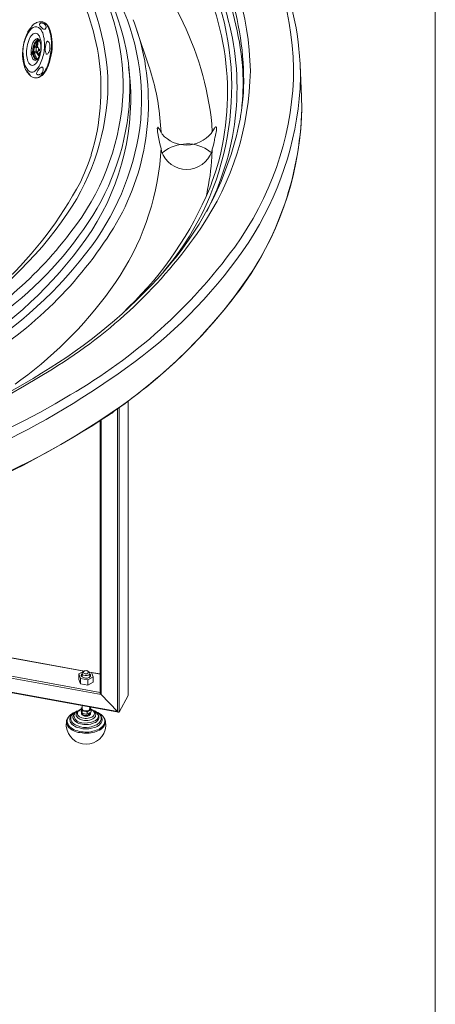
# Model space of a CAD drawing. Units: millimetres. Extents: x 1002 to 5457, y -6193 to -3043.
# Drawn here: x 5078 to 5457, y -4509 to -3612 of the extents above; entities that cross this region are included whole.
import ezdxf

# ---------------------------------------------------------------- set-up
doc = ezdxf.new("R2010")
doc.units = ezdxf.units.MM
doc.header["$MEASUREMENT"] = 0
doc.layers.add('0_Ном._пера__1', color=7, linetype='Continuous', lineweight=13)
doc.layers.add('Чертеж и Рисунок_Ном._пера__1', color=7, linetype='Continuous', lineweight=13)

msp = doc.modelspace()

# ---------------------------------------------------------------- linework, layer by layer
at = {"layer": '0_Ном._пера__1', "linetype": 'Continuous'}
msp.add_line((5457.44, -3042.53), (5457.44, -6192.53), dxfattribs=at)
msp.add_line((5457.44, -3042.53), (5457.44, -6192.53), dxfattribs=at)
at = {"layer": 'Чертеж и Рисунок_Ном._пера__1', "linetype": 'Continuous', "flags": 128}
for points in [[(4060.13, -3962.18), (4074.08, -3970.04), (4088.28, -3977.65), (4102.98, -3985, 0.243254), (5096.72, -3970.04), (5110.67, -3962.18), (5124.36, -3954.06, 0.104121), (5274.42, -3819.29, 0.145638), (5328.12, -3666.35, 0.149791), (5283.24, -3511.73, 0.108844), (5137.55, -3371.87), (5124.36, -3363.75), (5110.67, -3355.64), (5096.72, -3347.78), (5082.52, -3340.17, 0.243794), (4088.28, -3340.17), (4074.08, -3347.78), (4060.13, -3355.64, 0.099975), (3906.17, -3485.08, 0.140971), (3843.65, -3636.36, 0.153716), (3879.48, -3792.7, 0.114557), (4020.57, -3937.33), (4033.25, -3945.95), (4046.44, -3954.06)], [(4088.02, -3945.95), (4075.34, -3938.34), (4062.67, -3930.48), (4050.49, -3922.62, -0.110757), (3919.43, -3789.51, -0.149384), (3882.61, -3644.63, -0.141369), (3935.95, -3502.96, -0.10141), (4075.34, -3379.47), (4088.02, -3371.87), (4101.21, -3364.26, -0.248801), (5055.9, -3357.16), (5069.59, -3364.26), (5082.78, -3371.87), (5108.13, -3387.08, -0.10523), (5243.53, -3515.71, -0.145527), (5288.7, -3658.88, -0.145711), (5243.59, -3802, -0.105454), (5108.13, -3930.48), (5095.46, -3938.34), (5082.78, -3945.95, -0.249506), (4128.59, -3967.5), (4114.9, -3960.66), (4101.21, -3953.3)], [(4169.93, -3911.46), (4181.08, -3917.8), (4192.24, -3923.89), (4203.9, -3929.72, 0.242776), (4989.72, -3917.8), (5000.87, -3911.46), (5011.52, -3905.12, 0.104771), (5130.2, -3798.78, 0.145575), (5172.73, -3677.66, 0.14993), (5137.26, -3555.21, 0.109726), (5021.92, -3444.89), (5011.52, -3438.3), (5000.87, -3431.96), (4989.72, -3425.62), (4978.56, -3419.79, 0.244155), (4192.24, -3419.79), (4181.08, -3425.62), (4169.93, -3431.96, 0.100016), (4048.19, -3534.33, 0.140986), (3998.78, -3653.97, 0.153705), (4027.14, -3777.6, 0.114569), (4138.74, -3891.94), (4148.88, -3898.78), (4159.28, -3905.12)], [(4179.81, -3905.88), (4169.42, -3899.55), (4159.28, -3893.21), (4149.39, -3886.61, -0.110967), (4042.37, -3778.26, -0.149635), (4012.32, -3660.21, -0.141284), (4055.81, -3544.68, -0.101219), (4169.42, -3443.88), (4179.81, -3437.54), (4190.72, -3431.46, -0.247983), (4969.18, -3425.62), (4980.08, -3431.46), (4990.98, -3437.54), (5001.38, -3443.88), (5011.52, -3450.22, -0.105832), (5122.01, -3554.89, -0.145652), (5158.84, -3671.72, -0.145666), (5122.01, -3788.56, -0.10585), (5011.52, -3893.21), (5001.38, -3899.55), (4990.98, -3905.88, -0.249584), (4213.03, -3923.38), (4201.62, -3917.8), (4190.72, -3911.97)], [(5100.02, -3627.46), (5100.53, -3629.24), (5100.53, -3631.27, -0.070513), (5100.99, -3636.53, -0.042184), (5100.22, -3642.72, -0.080873), (5095.92, -3654.54, -0.078971), (5092.84, -3658.5, -0.070937), (5091.18, -3659.63, -0.103594), (5089.48, -3660.05, -0.115857), (5087.75, -3659.66, -0.090195), (5086.04, -3658.35, -0.096801), (5082.78, -3652.57), (5082.27, -3650.79), (5082.02, -3649.02), (5081.76, -3646.99, -0.189634), (5086.33, -3623.91), (5087.09, -3622.39), (5088.1, -3621.38, -0.646272), (5098.5, -3622.9), (5099.26, -3624.17), (5099.77, -3625.69)], [(5097.48, -3631.01), (5097.74, -3632.54), (5097.74, -3634.06), (5097.99, -3635.83, -0.054161), (5097.1, -3643.23, -0.035645), (5096, -3647.02, -0.068392), (5094.44, -3650.03), (5093.68, -3651.3), (5092.92, -3652.06, -0.121629), (5090.77, -3653.6, -0.172992), (5088.79, -3653.61, -0.134021), (5087.1, -3652.34, -0.080633), (5085.82, -3650.03), (5085.31, -3648.76), (5084.55, -3644.2, -0.121874), (5087.34, -3629.24), (5087.85, -3627.97), (5088.61, -3626.96, -0.080141), (5090.58, -3625.16, -0.135826), (5092.58, -3624.51, -0.16132), (5094.49, -3625.14, -0.1078), (5096.22, -3627.21), (5096.72, -3628.23), (5096.98, -3629.49)], [(5085.31, -3659.67), (5086.33, -3660.94, -0.074422), (5087.1, -3661.71, -0.023941), (5087.7, -3662.61, 0.016104), (5088.1, -3663.22), (5088.1, -3663.47), (5088.36, -3663.47), (5088.36, -3663.73), (5088.1, -3663.47, 0.001985), (5087.4, -3662.66, -0.01195), (5085.39, -3660.27, -0.04813), (5083.79, -3657.89), (5083.54, -3657.64), (5083.79, -3657.89), (5084.3, -3658.4)]]:
    msp.add_lwpolyline(points, format="xyb", close=True, dxfattribs=at)
for points in [[(5333.3, -3641.92), (5333.05, -3639.13), (5332.29, -3632.28), (5331.53, -3625.18, 0.140913), (5253.21, -3466.61, 0.082362), (5113.21, -3354.88), (5104.58, -3350.06), (5095.96, -3345.5, 0.118946), (4611.39, -3229.11), (4599.47, -3228.85), (4575.64, -3228.85), (4563.72, -3229.11, 0.115442), (4086.75, -3339.16), (4077.88, -3343.72), (4069.26, -3348.28, 0.082209), (3922.77, -3460.75, 0.144364), (3839.78, -3622.9), (3838.76, -3629.75), (3838, -3636.85), (3837.49, -3641.92)], [(3889.22, -3686.04), (3888.97, -3680.21), (3888.72, -3669.56), (3888.97, -3659.16, -0.150666), (3946.56, -3509.3, -0.089728), (4067.74, -3400.52), (4080.16, -3392.91), (4092.84, -3385.31, -0.124091), (4549.01, -3268.16), (4567.27, -3267.65), (4585.53, -3267.4), (4603.53, -3267.65), (4621.79, -3268.16, -0.118216), (5065.03, -3377.95), (5077.96, -3385.31), (5090.64, -3392.91, -0.091525), (5219.83, -3503.56, -0.155749), (5281.83, -3659.16), (5282.08, -3669.56), (5281.83, -3680.21), (5281.58, -3685.53)], [(5248.87, -3786.96), (5253.43, -3777.32), (5257.99, -3767.18), (5261.8, -3757.04, 0.189722), (5257.61, -3580.19, 0.126589), (5144.9, -3439.32), (5134, -3430.95), (5122.84, -3422.83, 0.146576), (4621.53, -3275.26), (4603.53, -3275), (4585.53, -3274.75), (4567.27, -3275), (4549.27, -3275.26, 0.146493), (4047.96, -3422.83), (4036.8, -3430.95), (4025.9, -3439.32, 0.126589), (3913.19, -3580.19, 0.189722), (3909, -3757.04), (3912.81, -3767.18), (3917.37, -3777.32), (3920.92, -3784.93)], [(5176.6, -3646.23), (5175.58, -3640.4), (5173.05, -3628.23, 0.132582), (5103.29, -3507.78, 0.076303), (4990.22, -3423.85), (4982.36, -3419.79), (4974.25, -3415.73, 0.112748), (4606.57, -3331.8), (4596.18, -3331.55), (4574.88, -3331.55), (4564.23, -3331.8, 0.112717), (4196.55, -3415.73), (4180.83, -3423.85, 0.076764), (4067.58, -3507.69, 0.13287), (3997.75, -3628.23), (3996.23, -3634.31), (3994.2, -3646.48)], [(5282.34, -3678.69), (5282.59, -3673.87, 0.171639), (5226.9, -3505.57, 0.099361), (5091.14, -3386.32), (5078.47, -3378.71)], [(5259.52, -3742.08), (5260.28, -3739.8, 0.207223), (5228.77, -3545.32, 0.119252), (5081, -3406.61), (5068.58, -3399.25)], [(5071.87, -3393.67), (5084.55, -3401.03, -0.170058), (5258.39, -3591.69, -0.256069), (5214.13, -3836.15), (5209.06, -3842.24)], [(5143.38, -3735.99), (5143.63, -3734.98, 0.214167), (5122.34, -3568.8, 0.124521), (4997.32, -3449.71), (4986.93, -3443.37)], [(5030.54, -3920.85), (5034.35, -3918.56, 0.096535), (5143.98, -3818.14, 0.132861), (5188.75, -3703.12, 0.144081), (5163.92, -3584.37, 0.110662), (5064.77, -3472.79), (5064.27, -3472.28)], [(5253.94, -3730.16), (5254.95, -3726.61), (5255.71, -3723.31, -0.009962), (5256.63, -3718.8, 0.015814), (5257.74, -3713.17), (5257.74, -3711.4, 0.030102), (5257.78, -3710.71, 0.057043), (5257.74, -3710.24, 0.121086), (5257.61, -3709.95, 0.188299), (5257.4, -3709.85, 0.125166), (5257.12, -3709.9, 0.059035), (5256.79, -3710.1, 0.050001), (5255.97, -3710.89), (5254.95, -3712.41), (5253.94, -3714.44), (5253.68, -3707.34, 0.181771), (5162.78, -3527.45, 0.092269)], [(5098.5, -3614.03), (5098.24, -3614.03, 0.1236), (5093.77, -3614.8, -0.008346), (5092.16, -3615.55), (5091.14, -3616.31)], [(5098.5, -3614.03), (5099.51, -3614.28, -0.150504), (5103.78, -3618.01, -0.072719), (5105.85, -3623.41), (5106.36, -3625.18)], [(5099.01, -3614.03), (5099.26, -3614.03, -0.186606), (5103.99, -3617.7, -0.083277), (5106.36, -3623.41), (5106.87, -3625.44)], [(5085.82, -3622.9), (5085.57, -3623.41, 0.052683), (5081.8, -3634.9), (5081.76, -3635.07), (5081.51, -3637.1)], [(5091.14, -3616.31), (5090.89, -3616.31, -0.005783), (5089.49, -3618.09, 0.031293), (5086.33, -3622.39), (5085.82, -3622.9)], [(5106.36, -3625.18), (5106.61, -3627.21, -0.086554), (5107.22, -3636.73, -0.050877), (5105.17, -3649.25, -0.08625), (5100.42, -3660.26, -0.088679), (5097.02, -3663.79, -0.137582), (5092.92, -3665.25), (5092.41, -3665.25)], [(5187.5, -3629.24), (5188.77, -3633.55, -0.202157), (5163.92, -3801.97, -0.119188), (5039.42, -3924.65), (5036.88, -3926.42)], [(5088.86, -3642.68), (5088.86, -3641.66, -0.09358), (5089.72, -3634.83, -0.075385), (5091.25, -3631.65, -0.12483), (5093.68, -3629.49), (5094.19, -3629.49)], [(5091.14, -3638.88), (5091.14, -3638.62, -0.024165), (5092.1, -3635.18, -0.079006), (5093.68, -3632.03), (5094.19, -3631.52)], [(5106.87, -3625.44), (5107.37, -3627.46, -0.111812), (5105.76, -3649.46, -0.089822), (5101.13, -3660.22, -0.089314), (5097.69, -3663.72, -0.128346), (5093.43, -3665.25), (5092.92, -3665.25)], [(5095.96, -3630.51), (5096.22, -3630.51), (5096.22, -3630.76, -0.265725), (5094.44, -3648), (5094.19, -3648.51), (5093.93, -3648.51), (5093.93, -3648.76)], [(5093.68, -3648.51), (5093.17, -3648.26, -0.133722), (5091.41, -3645.08, -0.087407), (5091.14, -3641.41), (5091.14, -3641.16)], [(5081, -3644.71), (5081, -3645.98, -0.002825), (5081.23, -3647.88, 0.082624), (5083.54, -3657.39), (5083.54, -3657.64)], [(5207.28, -3714.69), (5206.77, -3708.1, 0.063567), (5196.63, -3655.86), (5196.12, -3654.6)], [(5334.32, -3662.96), (5334.32, -3663.47), (5334.07, -3674.88, -0.129216), (5287.18, -3814.78, -0.087576), (5182.48, -3924.47, -0.098451), (4907.81, -4053.72), (4890.06, -4058.53), (4872.06, -4063.1, -0.178399), (4084.22, -3985), (4069.76, -3977.14), (4055.82, -3969.28)], [(5178.37, -3662.71), (5178.63, -3667.28), (5178.88, -3676.15, -0.134038), (5145, -3790.52, -0.09132), (5062.2, -3880.08, -0.10011), (4840.87, -3985.51), (4812.47, -3992.61, -0.180095), (4188.18, -3930.73), (4176.77, -3924.65), (4165.87, -3918.56)], [(5019.89, -3920.59), (5027.25, -3916.03, 0.100999), (5138.62, -3812.14, 0.172621), (5179.13, -3668.29), (5178.88, -3664.99)], [(5115.74, -3999.2), (5101.79, -4007.31), (5087.34, -4014.92, -0.175172), (4316.49, -4097.33), (4298.23, -4093.27), (4280.23, -4088.71, -0.098263), (3994.48, -3959.79, -0.08867), (3884.75, -3848.14, -0.13189), (3835.47, -3704.3), (3835.21, -3693.14), (3835.47, -3682.49)], [(5115.74, -3999.2), (5129.69, -3991.08, 0.094888), (5272.14, -3867.37, 0.163512), (5335.59, -3693.14), (5335.33, -3682.49)], [(5081.76, -4017.96), (5067.31, -4025.06), (5052.86, -4031.91, -0.169445), (4287.58, -4090.48), (4270.34, -4086.17), (4253.35, -4081.36, -0.097412), (3984.53, -3952.27, -0.086316), (3882.2, -3844.11, -0.126268), (3835.47, -3706.58), (3835.21, -3695.68), (3835.21, -3693.14)], [(5280.05, -3698.21), (5279.29, -3702.78), (5278.03, -3709.37, -0.120425), (5216.25, -3834.08, -0.078498), (5105.98, -3929.53, -0.091013), (4837.83, -4036.47), (4827.18, -4039.01), (4816.28, -4041.04, -0.177173), (4101.97, -3951.78), (4093.85, -3947.22), (4091.06, -3945.7), (4086.75, -3943.16, -0.082366), (3960.63, -3841.14, -0.141986), (3890.49, -3697.2), (3890.49, -3696.69)], [(5147.94, -3979.67), (5160.37, -3971.31, 0.089622), (5280.43, -3856.04, 0.147537), (5335.33, -3701.25), (5335.59, -3693.14)], [(5253.94, -3714.44), (5252.92, -3715.71, -0.463849), (5208.29, -3716.47), (5207.28, -3714.69)], [(5074.16, -3944.43), (5079.48, -3940.37, 0.083909), (5165.55, -3851.71, 0.13122), (5206.77, -3736.5), (5207.28, -3729.65)], [(5207.28, -3729.65), (5207.79, -3732.19, 0.722187), (5253.43, -3732.19), (5253.94, -3730.16)], [(5253.18, -3733.2), (5252.16, -3732.44, 0.344196), (5209.06, -3732.95), (5208.29, -3733.46)], [(5248.1, -3774.28), (5248.87, -3770.99, 0.037574), (5253.68, -3737.01), (5253.94, -3730.16)], [(5136.79, -3752.98), (5136.28, -3754.5), (5133.74, -3760.08, -0.162601), (4968.36, -3916.24, -0.079799), (4747.56, -3988.04), (4737.41, -3989.82), (4727.53, -3991.34, -0.164395), (4190.72, -3909.94), (4183.62, -3905.88), (4182.86, -3905.63), (4179.05, -3903.35, -0.154719), (4034.77, -3755.26), (4033.5, -3752.22)], [(5252.92, -3762.36), (5251.65, -3765.66, -0.1026), (5177.61, -3874.19), (5172.54, -3879.26)], [(5136.28, -4206.37), (5135.77, -4206.62), (5135.52, -4207.13), (5135.27, -4207.63), (5135.27, -4208.14), (5135.52, -4208.65), (5135.77, -4209.15), (5136.53, -4209.41), (5138.06, -4209.92), (5139.07, -4209.92, -0.004893), (5139.42, -4209.83, 0.016963), (5140.52, -4209.55, 0.058693), (5141.63, -4209.1, 0.427214), (5142.11, -4207.38), (5141.86, -4206.87), (5141.35, -4206.37)], [(5137.55, -4211.94), (5138.31, -4212.2, 0.138745), (5141.6, -4211.51, 0.060498), (5142.31, -4211.05, 0.10007), (5142.79, -4210.46, 0.136385), (5142.92, -4209.74, 0.115082), (5142.62, -4208.9), (5142.37, -4208.39)], [(5128.17, -4243.64), (5127.15, -4243.89, -0.006578), (5125.41, -4245.2, 0.129893), (5121.07, -4250.74), (5121.07, -4251.75)], [(5149.47, -4243.64), (5152, -4244.91, -0.066683), (5154.41, -4247.23, -0.088161), (5155.67, -4249.58, -0.190618), (5155.29, -4254.08, -0.127554), (5151.93, -4257.8, -0.092004), (5146.68, -4260.12), (5144.9, -4260.63), (5143.13, -4261.14, -0.110848), (5129.55, -4259.83, -0.121424), (5123.83, -4256.43, -0.197327), (5121.57, -4250.49), (5121.83, -4249.47), (5122.33, -4248.46)], [(5130.19, -4242.37), (5129.43, -4242.88, 0.275841), (5124.11, -4249.22), (5124.11, -4249.98)], [(5147.44, -4242.63), (5147.94, -4242.88), (5149.21, -4243.39, -0.059081), (5151.31, -4245.35, -0.081797), (5152.46, -4247.29, -0.197156), (5152.34, -4250.95, -0.133794), (5149.65, -4253.99, -0.083073), (5145.16, -4256.07), (5143.38, -4256.57), (5141.86, -4256.83, -0.145451), (5131.18, -4255.71, -0.113187), (5126.48, -4252.89, -0.222935), (5124.87, -4248.46), (5124.87, -4247.44), (5125.38, -4246.43)], [(5132.48, -4241.36), (5131.72, -4241.87, 0.095839), (5128.73, -4243.67, 0.178656), (5127.15, -4246.68), (5126.9, -4247.44)], [(5145.16, -4241.36), (5145.92, -4241.87, -0.051671), (5148.31, -4243.69, -0.082122), (5149.65, -4245.43, -0.240998), (5149.68, -4248.57, -0.085625), (5148.61, -4249.91, -0.056541), (5146.99, -4251.05, -0.073114), (5142.58, -4252.65, -0.141074), (5132.59, -4252.28, -0.321386), (5127.66, -4245.67), (5128.17, -4244.91)], [(5134.25, -4240.6), (5133.49, -4240.85, -0.021554), (5132.39, -4241.59, 0.05663), (5130.87, -4242.69, 0.143548), (5129.94, -4244.4), (5129.69, -4245.16)], [(5143.38, -4240.85), (5144.9, -4241.61, -0.355679), (5146.37, -4245.32, -0.230984), (5143.13, -4248.2), (5142.11, -4248.46), (5140.84, -4248.71, -0.143789), (5135, -4248.36, -0.097735), (5132.34, -4246.95, -0.174078), (5130.96, -4244.65), (5130.96, -4243.89), (5131.21, -4243.13)], [(5134.76, -4239.33), (5134.51, -4239.84, 0.174967), (5134.91, -4241.09, 0.120188), (5136.04, -4241.92, 0.125561), (5139.37, -4242.42, 0.059883), (5141.02, -4242.1, 0.09593), (5142.3, -4241.43, 0.36032), (5142.62, -4239.08), (5142.37, -4238.82)], [(5142.87, -4245.16), (5142.37, -4245.67, -0.120535), (5141.55, -4246.33, -0.06838), (5140.33, -4246.73, -0.093419), (5137.45, -4246.73, -0.056717), (5136.13, -4246.34, -0.090864), (5135.12, -4245.69, -0.308307), (5134.76, -4243.64), (5135.01, -4243.39)], [(5156.57, -4251.75), (5156.57, -4251.5, 0.124602), (5154.86, -4247.71, 0.082863), (5151.75, -4244.91), (5150.48, -4244.15)], [(5133.49, -4261.9), (5131.72, -4261.64, -0.080399), (5124.96, -4258.64, -0.088029), (5122.3, -4256.11, -0.135858), (5121.07, -4252.77), (5121.07, -4251.75)], [(5134.25, -4258.09), (5132.73, -4257.59, -0.116823), (5127.25, -4255.31, -0.085918), (5125.11, -4253.18, -0.129201), (5124.11, -4250.49), (5124.11, -4249.98)], [(5136.03, -4250.49), (5134.76, -4250.23, -0.087897), (5131.58, -4248.59, -0.187314), (5129.69, -4245.67), (5129.69, -4245.16)], [(5156.57, -4251.75), (5156.57, -4252.26, -0.186632), (5153.88, -4257.52, -0.101954), (5148.12, -4260.84, -0.136194), (5135.27, -4262.15), (5133.49, -4261.9)], [(5153.52, -4249.98), (5153.52, -4250.49, -0.154743), (5150.97, -4254.73, -0.100047), (5146.45, -4257.23, -0.104047), (5136.03, -4258.35), (5134.25, -4258.09)], [(5150.48, -4247.44), (5150.48, -4247.7, -0.21296), (5149.06, -4251.22, -0.110283), (5145.32, -4253.39, -0.105667), (5136.79, -4254.54), (5135.27, -4254.29)], [(5147.69, -4245.16), (5147.69, -4245.67, -0.194591), (5146.46, -4248.19, -0.099523), (5143.66, -4249.85, -0.125326), (5137.29, -4250.74), (5136.03, -4250.49)], [(5120.81, -4255.81), (5120.81, -4256.32, 0.903488), (5156.82, -4256.07), (5156.82, -4255.81)]]:
    msp.add_lwpolyline(points, format="xyb", dxfattribs=at)
for points in [[(5097.48, -3618.59), (5096.72, -3617.58), (5096.47, -3616.56), (5096.47, -3616.05), (5096.72, -3615.8), (5096.98, -3615.55), (5097.23, -3615.29), (5097.48, -3615.29), (5097.99, -3615.04), (5098.75, -3615.29), (5099.51, -3615.29), (5100.27, -3615.55), (5101.03, -3616.31), (5101.79, -3617.07), (5102.05, -3617.83), (5102.3, -3618.59), (5102.3, -3619.35), (5101.79, -3620.11), (5101.79, -3620.37), (5101.54, -3620.62), (5101.29, -3620.62), (5100.78, -3620.87), (5100.53, -3620.87), (5100.02, -3620.62), (5099.26, -3620.37)], [(5101.54, -3638.37), (5102.05, -3635.07), (5102.3, -3633.55), (5102.81, -3632.54), (5103.06, -3632.28), (5103.32, -3632.03), (5103.57, -3631.78), (5103.82, -3631.78), (5104.08, -3632.03), (5104.58, -3632.28), (5105.09, -3633.04), (5105.6, -3634.06), (5105.85, -3635.07), (5105.85, -3638.88), (5105.34, -3640.14), (5105.09, -3641.41), (5104.58, -3642.17), (5103.82, -3643.19), (5103.32, -3643.44), (5102.81, -3643.44), (5102.56, -3643.19), (5102.3, -3642.93), (5102.05, -3642.43), (5101.54, -3639.89)], [(5091.14, -3640.65), (5091.4, -3641.16), (5091.65, -3641.41), (5091.91, -3641.66), (5092.16, -3641.66), (5092.67, -3641.41), (5092.92, -3640.9), (5093.17, -3640.4), (5093.17, -3639.64), (5093.43, -3638.88), (5093.43, -3638.11), (5093.17, -3637.61), (5092.92, -3637.1), (5092.67, -3636.85), (5092.41, -3636.85), (5092.16, -3637.1), (5091.65, -3637.35), (5091.4, -3637.86), (5091.4, -3638.62), (5091.14, -3639.13)], [(5098.75, -3660.43), (5097.74, -3661.44), (5096.47, -3662.2), (5095.96, -3662.46), (5094.69, -3662.46), (5094.44, -3662.2), (5094.19, -3662.2), (5093.93, -3661.95), (5093.93, -3661.7), (5093.68, -3661.19), (5093.93, -3660.18), (5094.95, -3658.4), (5096.22, -3656.63), (5096.98, -3656.12), (5097.74, -3655.61), (5098.24, -3655.36), (5099.01, -3655.36), (5099.26, -3655.61), (5099.51, -3655.86), (5099.51, -3656.12), (5099.77, -3656.88), (5099.77, -3658.15), (5099.51, -3659.16), (5099.01, -3660.18)], [(5136.53, -4206.37), (5136.79, -4206.11), (5137.29, -4205.6), (5138.06, -4205.6), (5138.82, -4205.35), (5139.58, -4205.6), (5140.08, -4205.6), (5140.59, -4205.86), (5140.84, -4206.37), (5141.1, -4206.87), (5140.84, -4207.13), (5140.59, -4207.63), (5139.58, -4208.14), (5138.06, -4208.14), (5137.29, -4207.89), (5136.79, -4207.63), (5136.53, -4207.13)]]:
    msp.add_lwpolyline(points, close=True, dxfattribs=at)
for points in [[(5099.01, -3614.03), (5098.5, -3614.03)], [(5181.67, -3612.25), (5182.94, -3615.29), (5185.98, -3624.42), (5187.5, -3629.24)], [(5196.12, -3654.34), (5185.22, -3621.89)], [(5090.38, -3640.65), (5090.38, -3638.62), (5090.89, -3636.09), (5091.91, -3633.55), (5092.41, -3632.79), (5092.92, -3631.78), (5093.68, -3631.27), (5094.19, -3630.76)], [(5093.93, -3633.55), (5093.68, -3634.31), (5093.17, -3635.33), (5092.67, -3636.59), (5092.67, -3636.85)], [(5094.19, -3629.24), (5094.19, -3633.04), (5093.93, -3634.82), (5093.68, -3636.34), (5093.43, -3637.1)], [(5094.19, -3629.24), (5094.44, -3629.24), (5094.69, -3629.49), (5094.95, -3629.75)], [(5094.44, -3637.35), (5094.44, -3636.59), (5094.69, -3634.82), (5094.95, -3633.3), (5095.2, -3631.52), (5095.2, -3630)], [(5094.95, -3629.75), (5095.46, -3630), (5095.96, -3630.51)], [(5096.47, -3631.27), (5095.96, -3631.52), (5095.2, -3632.03), (5094.95, -3632.28)], [(5095.2, -3630.51), (5095.46, -3630.51), (5096.47, -3631.01)], [(5095.2, -3630.76), (5095.71, -3630.76)], [(5081.26, -3639.89), (5081, -3643.19), (5081, -3644.71)], [(5081.51, -3637.1), (5081.26, -3638.37), (5081.26, -3639.89)], [(5091.14, -3639.89), (5090.89, -3640.14), (5090.13, -3640.9), (5089.37, -3641.92), (5088.61, -3642.93), (5088.36, -3643.44)], [(5089.37, -3643.44), (5090.13, -3642.43), (5090.64, -3641.66), (5091.4, -3640.9)], [(5094.44, -3648.26), (5094.19, -3648.26), (5093.68, -3648.51), (5092.92, -3648.26), (5092.41, -3648), (5091.4, -3646.99), (5091.14, -3645.98), (5090.64, -3644.96), (5090.38, -3643.95), (5090.38, -3642.17)], [(5091.14, -3639.89), (5091.14, -3639.38)], [(5091.91, -3641.66), (5093.68, -3641.92)], [(5092.16, -3641.66), (5092.16, -3643.19), (5092.41, -3644.45)], [(5093.43, -3637.1), (5092.41, -3636.85)], [(5094.44, -3637.35), (5093.68, -3637.35), (5093.68, -3637.1), (5093.43, -3637.1)], [(5094.19, -3640.9), (5093.68, -3640.9), (5093.43, -3641.16), (5093.43, -3641.41)], [(5093.43, -3641.16), (5093.68, -3641.92), (5094.69, -3643.95), (5095.2, -3644.71), (5095.71, -3645.21)], [(5096.22, -3644.2), (5095.96, -3644.2), (5094.95, -3642.68), (5094.44, -3641.66), (5094.19, -3641.16)], [(5094.44, -3641.66), (5094.69, -3641.66), (5094.95, -3641.16), (5095.2, -3640.65), (5095.46, -3639.89), (5095.46, -3638.37), (5095.2, -3637.86), (5095.2, -3637.35), (5094.95, -3637.1), (5094.69, -3637.1)], [(5095.2, -3640.4), (5095.96, -3640.65)], [(5095.96, -3638.88), (5095.46, -3638.62)], [(5095.96, -3640.65), (5096.22, -3640.4), (5096.22, -3640.14), (5096.47, -3639.89), (5096.47, -3639.13), (5096.22, -3638.88), (5095.96, -3638.88)], [(5096.72, -3641.92), (5096.47, -3642.17), (5096.22, -3642.68), (5095.96, -3643.44), (5095.96, -3643.95)], [(5333.3, -3642.17), (5334.07, -3652.31), (5334.32, -3662.96)], [(5088.86, -3643.95), (5088.36, -3643.95), (5088.36, -3643.44)], [(5089.37, -3643.44), (5089.12, -3643.69), (5089.12, -3643.95), (5088.86, -3643.95)], [(5093.93, -3648.76), (5093.68, -3648.76), (5092.92, -3649.02), (5092.41, -3649.27), (5091.65, -3649.02), (5091.14, -3648.76), (5090.38, -3648), (5089.88, -3647.24), (5089.62, -3646.23), (5089.12, -3645.21), (5088.86, -3643.95)], [(5092.41, -3644.45), (5092.67, -3645.47), (5093.17, -3646.23), (5093.43, -3646.99), (5093.93, -3647.5), (5094.69, -3648)], [(5176.6, -3646.48), (5177.11, -3649.27), (5178.12, -3658.15), (5178.37, -3662.71)], [(5178.88, -3664.99), (5177.61, -3655.1)], [(5335.33, -3682.49), (5334.07, -3652.82)], [(5088.1, -3663.47), (5089.37, -3664.23), (5090.64, -3664.74), (5091.91, -3664.99), (5092.41, -3665.25)], [(5092.41, -3665.25), (5092.92, -3665.25)], [(5280.05, -3698.46), (5280.56, -3694.91), (5281.83, -3684.52), (5282.34, -3678.69)], [(5281.58, -3685.53), (5281.07, -3690.6), (5281.07, -3691.36)], [(5335.84, -3693.14), (5335.59, -3693.14)], [(5207.28, -3714.69), (5206.52, -3713.17), (5205.76, -3711.9), (5205, -3710.89), (5204.74, -3710.38), (5204.49, -3710.13), (5204.24, -3710.13), (5203.98, -3710.64), (5203.98, -3710.89), (5203.73, -3711.4), (5203.98, -3712.16), (5203.98, -3714.44), (5205.25, -3720.78), (5206.27, -3725.34), (5207.28, -3729.65)], [(5136.79, -3753.24), (5137.55, -3751.71), (5140.84, -3743.35), (5143.38, -3735.99)], [(5252.92, -3762.36), (5253.68, -3760.08), (5257.23, -3749.94), (5259.52, -3742.08)], [(5168.99, -3965.22), (5168.99, -4243.13)], [(5177.11, -4227.92), (5177.11, -3959.39)], [(5177.36, -4227.67), (5177.36, -3959.13)], [(5163.41, -3969.02), (5163.41, -3969.53), (5163.16, -3970.29), (5162.65, -3970.8), (5161.89, -3971.05), (5161.13, -3971.31), (5160.12, -3971.31)], [(5163.41, -3969.78), (5162.91, -3970.29), (5162.14, -3970.8), (5160.88, -3970.8)], [(5161.13, -3970.8), (5160.88, -3970.8)], [(5167.47, -4242.63), (5167.47, -3966.49)], [(5147.94, -3979.67), (5137.55, -3986.27), (5126.9, -3992.86), (5115.74, -3999.2)], [(5151.75, -3977.14), (5151.75, -4225.64)], [(5152.51, -3976.63), (5152.51, -4227.16)], [(5081.76, -4017.96), (5093.43, -4011.88), (5115.74, -3999.2)], [(5152.51, -4227.16), (4861.41, -4174.16)], [(4838.84, -4183.29), (5168.48, -4243.13)], [(5167.47, -4242.63), (4839.86, -4183.04)], [(5137.29, -4205.86), (5034.35, -4187.09)], [(5137.04, -4205.86), (5034.35, -4187.35)], [(5151.75, -4225.38), (5025.98, -4202.31)], [(5136.03, -4206.37), (5132.22, -4208.39)], [(5132.22, -4208.39), (5133.74, -4212.45)], [(5132.22, -4208.39), (5132.22, -4213.47)], [(5135.27, -4208.39), (5134.76, -4208.9), (5134.51, -4209.41), (5134.51, -4210.17), (5134.76, -4210.68), (5135.27, -4210.93), (5135.77, -4211.44), (5136.53, -4211.69), (5137.55, -4211.94)], [(5135.27, -4207.89), (5135.27, -4210.93)], [(5137.04, -4205.86), (5136.28, -4206.37)], [(5141.35, -4206.37), (5140.34, -4205.86)], [(5151.75, -4208.39), (5141.61, -4206.62)], [(5143.89, -4207.13), (5141.61, -4206.62)], [(5142.37, -4210.93), (5142.37, -4207.89)], [(5151.75, -4208.65), (5143.89, -4207.13)], [(5145.41, -4210.93), (5143.89, -4207.13)], [(5132.22, -4213.47), (5133.74, -4217.27), (5140.34, -4218.54), (5145.41, -4215.75)], [(5133.74, -4212.45), (5140.34, -4213.72)], [(5133.74, -4212.45), (5133.74, -4217.27)], [(5140.34, -4213.72), (5145.41, -4210.93)], [(5140.34, -4213.72), (5140.34, -4218.54)], [(5145.41, -4210.93), (5145.41, -4215.75)], [(5151.75, -4225.64), (5151.75, -4226.14), (5152, -4226.4), (5152, -4226.65), (5152.26, -4226.9), (5152.51, -4227.16)], [(5152.51, -4227.16), (5152.26, -4226.9), (5152.26, -4226.65), (5152, -4226.4), (5152, -4226.14), (5151.75, -4225.89), (5151.75, -4225.64)], [(5152.51, -4227.16), (5167.47, -4242.63)], [(5152.51, -4227.16), (5167.47, -4242.63)], [(5168.99, -4243.13), (5177.11, -4227.92)], [(5177.11, -4227.92), (5168.99, -4243.13)], [(5122.33, -4248.46), (5123.86, -4246.43), (5124.87, -4245.42), (5126.14, -4244.65), (5128.17, -4243.64)], [(5125.38, -4246.43), (5126.14, -4245.67), (5126.9, -4244.65), (5128.93, -4243.13), (5129.94, -4242.63)], [(5128.17, -4244.91), (5128.67, -4243.89), (5129.43, -4243.13), (5130.45, -4242.37), (5131.46, -4241.87), (5132.22, -4241.61)], [(5131.21, -4243.13), (5131.72, -4242.37), (5132.48, -4241.87), (5133.24, -4241.1), (5134.25, -4240.85)], [(5135.27, -4238.82), (5134.25, -4239.58)], [(5134.25, -4239.58), (5134.51, -4240.09), (5134.76, -4240.6), (5135.27, -4242.12)], [(5134.25, -4239.58), (5134.25, -4241.36), (5134.51, -4242.37), (5134.76, -4243.13), (5135.27, -4244.15)], [(5135.27, -4238.82), (5134.76, -4239.33)], [(5135.27, -4237.3), (5135.27, -4240.09)], [(5135.27, -4240.09), (5135.27, -4240.6), (5136.28, -4241.61), (5137.04, -4241.87), (5137.8, -4242.12), (5139.58, -4242.12), (5140.59, -4241.87), (5141.35, -4241.61), (5141.86, -4241.1), (5142.11, -4240.6)], [(5135.27, -4242.12), (5136.28, -4242.12), (5137.55, -4242.37), (5138.56, -4242.63), (5139.83, -4243.13)], [(5135.27, -4242.12), (5135.27, -4244.15)], [(5135.27, -4244.15), (5136.28, -4244.4), (5137.55, -4244.65), (5138.56, -4244.91), (5139.83, -4244.91)], [(5135.52, -4244.15), (5135.52, -4244.65), (5135.77, -4245.16), (5136.28, -4245.67), (5137.04, -4245.92), (5137.8, -4246.18), (5139.58, -4246.18), (5140.34, -4245.92), (5141.1, -4245.67), (5141.61, -4245.16), (5141.86, -4244.91)], [(5139.83, -4243.13), (5140.84, -4242.37), (5141.61, -4241.87), (5143.38, -4241.1)], [(5139.83, -4244.91), (5140.84, -4244.65), (5141.61, -4244.15), (5143.38, -4242.88)], [(5139.83, -4243.13), (5139.83, -4244.91)], [(5141.86, -4244.91), (5142.11, -4244.4), (5142.11, -4244.15)], [(5142.11, -4240.6), (5142.37, -4240.09)], [(5142.37, -4240.09), (5142.37, -4238.57)], [(5143.38, -4241.1), (5143.13, -4240.34), (5142.87, -4239.33), (5142.37, -4238.57)], [(5142.62, -4243.64), (5142.87, -4244.15), (5142.87, -4245.16)], [(5147.69, -4245.16), (5147.44, -4244.4), (5147.18, -4243.39), (5145.92, -4242.12), (5145.16, -4241.61), (5144.39, -4241.1), (5143.38, -4240.6), (5143.13, -4240.6)], [(5143.38, -4241.1), (5143.38, -4242.88)], [(5150.48, -4247.44), (5150.48, -4247.19), (5150.23, -4246.18), (5149.97, -4245.16), (5149.47, -4244.4), (5148.71, -4243.64), (5147.69, -4242.88), (5146.93, -4242.12), (5145.66, -4241.61), (5144.9, -4241.36)], [(5153.52, -4249.98), (5153.52, -4249.73), (5153.27, -4248.71), (5153.02, -4247.7), (5152.51, -4246.68), (5151.75, -4245.92), (5150.99, -4244.91), (5150.23, -4244.15), (5149.21, -4243.39), (5147.94, -4242.88), (5147.69, -4242.63)], [(5167.47, -4242.63), (5167.72, -4242.88), (5167.98, -4242.88), (5167.98, -4243.13), (5168.99, -4243.13)], [(5168.99, -4243.13), (5167.98, -4243.13), (5167.72, -4242.88), (5167.47, -4242.88), (5167.47, -4242.63)], [(5121.07, -4251.75), (5120.81, -4255.81)], [(5135.27, -4254.29), (5133.74, -4253.78), (5132.22, -4253.53), (5130.96, -4253.02), (5128.93, -4251.5), (5128.17, -4250.74), (5127.66, -4249.98), (5127.15, -4248.97), (5126.9, -4248.2), (5126.9, -4247.44)], [(5156.82, -4255.81), (5156.57, -4251.75)]]:
    msp.add_lwpolyline(points, dxfattribs=at)

doc.saveas('drawing.dxf')
